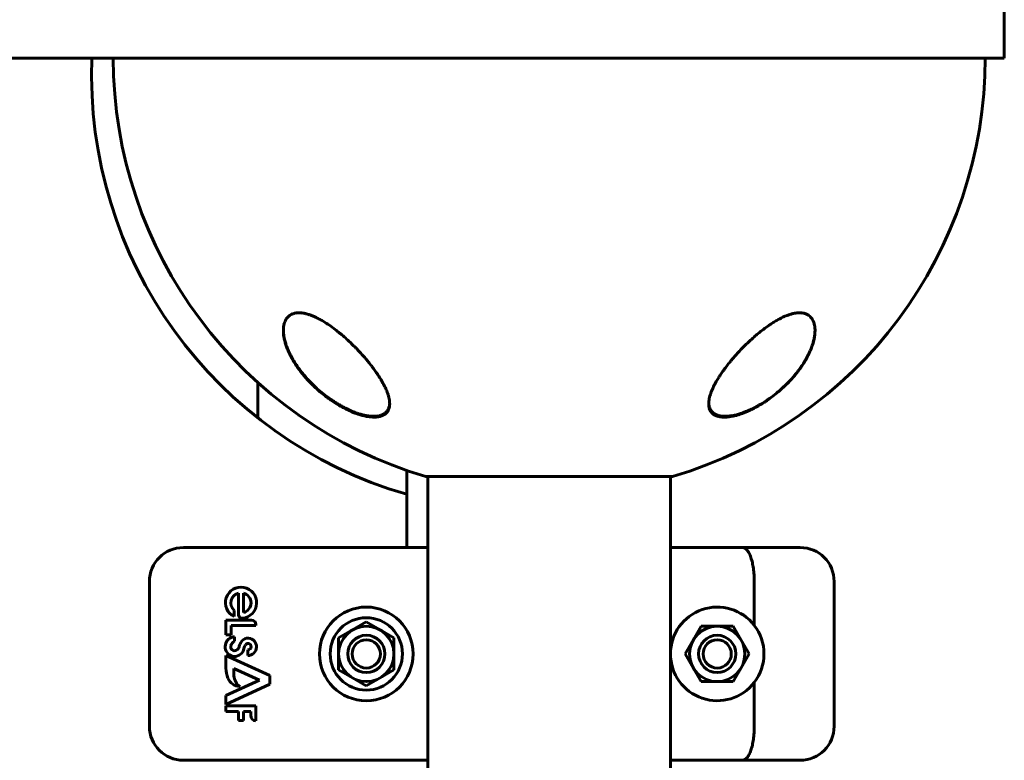
# Model space of a CAD drawing. Units: millimetres. Extents: x -4719 to 7088, y -6985 to 6985.
# Drawn here: x 3778 to 4009, y 360 to 534 of the extents above; entities that cross this region are included whole.
import ezdxf

# ---------------------------------------------------------------- set-up
doc = ezdxf.new("R2010")
doc.units = ezdxf.units.MM
doc.linetypes.add('K5LT_BASIC', pattern=[0])

msp = doc.modelspace()

# ---------------------------------------------------------------- linework, layer by layer
at = {"color": 150, "linetype": 'K5LT_BASIC', "lineweight": 60}
for p, q in [((4009.5, 543), (4009.5, 525)), ((3909.5, 525), (3476.9, 525)), ((4009.5, 525), (3909.5, 525)), ((3834, 440.46), (3834, 448.75)), ((3869, 422.5), (3869, 428.13)), ((3873.5, 426.69), (3931.5, 426.69)), ((3874, 426.69), (3874, -426.68)), ((3931.5, 426.69), (3931, 426.69)), ((3931, 426.69), (3931, -426.68)), ((3869, 410), (3869, 422.5)), ((3816.5, 410), (3874, 410)), ((3931, 410), (3947.95, 410)), ((3947.95, 410), (3961.5, 410)), ((3808.5, 368), (3808.5, 402)), ((3950.72, 391.7), (3950.72, 402)), ((3969.5, 368), (3969.5, 402)), ((3829.42, 399.28), (3829.42, 394.28)), ((3830.66, 399.27), (3830.66, 394.7)), ((3828.43, 393.75), (3828.43, 395.23)), ((3826.5, 392.9), (3826.5, 389.48)), ((3832.54, 392.9), (3826.5, 392.9)), ((3827.76, 391.64), (3833.55, 391.64)), ((3827.76, 389.48), (3827.76, 391.64)), ((3833.55, 391.64), (3833.55, 391.89)), ((3856.25, 390.63), (3859.5, 392.51)), ((3859.5, 392.51), (3862.75, 390.63)), ((3936.37, 388.25), (3938.25, 391.5)), ((3938.25, 391.5), (3942, 391.5)), ((3942, 391.5), (3945.75, 391.5)), ((3945.75, 391.5), (3947.63, 388.25)), ((3826.5, 389.48), (3827.76, 389.48)), ((3828.5, 387.96), (3828.5, 389)), ((3853, 388.76), (3856.25, 390.63)), ((3862.75, 390.63), (3866, 388.76)), ((3853, 385), (3853, 388.76)), ((3866, 388.76), (3866, 385)), ((3934.49, 385), (3936.37, 388.25)), ((3947.63, 388.25), (3949.51, 385)), ((3836.83, 379.93), (3826.5, 384.61)), ((3826.5, 384.61), (3826.5, 381.61)), ((3831.67, 385.94), (3831.67, 384.61)), ((3853, 381.25), (3853, 385)), ((3866, 385), (3866, 381.25)), ((3936.37, 381.75), (3934.49, 385)), ((3949.51, 385), (3947.63, 381.75)), ((3828.35, 381.6), (3834.42, 378.85)), ((3828.35, 379.83), (3828.35, 381.6)), ((3836.83, 377.87), (3836.83, 379.93)), ((3856.25, 379.37), (3853, 381.25)), ((3866, 381.25), (3862.75, 379.37)), ((3938.25, 378.5), (3936.37, 381.75)), ((3947.63, 381.75), (3945.75, 378.5)), ((3834.42, 378.85), (3826.5, 375.22)), ((3826.5, 373.13), (3836.83, 377.87)), ((3859.5, 377.5), (3856.25, 379.37)), ((3862.75, 379.37), (3859.5, 377.5)), ((3942, 378.5), (3938.25, 378.5)), ((3945.75, 378.5), (3942, 378.5)), ((3950.72, 368), (3950.72, 378.3)), ((3826.5, 375.22), (3826.5, 373.13)), ((3826.5, 372.79), (3826.5, 371.5)), ((3833.55, 372.79), (3826.5, 372.79)), ((3833.55, 369.24), (3833.55, 372.79)), ((3826.5, 371.5), (3829.42, 371.5)), ((3829.42, 371.5), (3829.42, 369.35)), ((3830.59, 369.35), (3830.59, 371.5)), ((3830.59, 371.5), (3832.34, 371.5)), ((3832.34, 371.5), (3832.34, 370.58)), ((3829.42, 369.35), (3830.59, 369.35)), ((3874, 360), (3816.5, 360)), ((3947.95, 360), (3931, 360)), ((3961.5, 360), (3947.95, 360))]:
    msp.add_line(p, q, dxfattribs=at)
for centre, radius in [((3859.5, 385), 11), ((3859.5, 385), 8.5), ((3859.5, 385), 6.5), ((3942, 385), 6.5), ((3859.5, 385), 4.38), ((3942, 385), 4.38), ((3859.5, 385), 3.32), ((3942, 385), 3.32)]:
    msp.add_circle(centre, radius, dxfattribs=at)
for centre, radius, start, end in [((3897.42, 520.98), 102.5, 177.7528, 253.9021), ((3902.5, 525), 102.5, 180, 253.565), ((3902.5, 525), 102.5, 286.435, 0), ((3816.5, 402), 8, 90, 180), ((3961.5, 402), 8, 0, 90), ((3830.06, 397.03), 3.66, 275.4833, 243.5936), ((3830.03, 396.99), 2.37, 104.693, 227.8599), ((3830.03, 396.99), 2.37, 285.5449, 74.4551), ((3942, 385), 11, 37.5166, 322.4834), ((3830.32, 394.28), 0.9, 180, 275.4833), ((3832.54, 391.89), 1.01, 0, 90), ((3942, 385), 11, 0, 37.5166), ((3828.47, 386.7), 2.3, 89.222, 108.5435), ((3828.66, 386.73), 2.34, 113.2553, 263.6141), ((3828.53, 386.66), 0.918, 160.4772, 300.9781), ((3829.22, 386.51), 1.62, 116.6298, 163.8543), ((3828.46, 386.87), 1.14, 298.263, 348.6704), ((3832.23, 386.12), 2.7, 159.1891, 168.6704), ((3833.37, 385.68), 3.92, 143.9561, 159.1891), ((3831.65, 386.93), 1.8, 84.6735, 143.9561), ((3832.91, 385.86), 2.22, 143.7651, 169.3068), ((3831.66, 386.78), 0.675, 81.0476, 143.7651), ((3831.63, 386.67), 2.06, 271.1404, 84.6735), ((3831.65, 386.7), 0.756, 271.5636, 81.0476), ((3828.47, 386.7), 2.3, 268.326, 349.3068), ((3942, 385), 11, 322.4834, 0), ((3832.7, 381.68), 6.2, 180.6419, 202.5051), ((3831.9, 380.24), 3.57, 186.5355, 234.1526), ((3829.84, 380.42), 3.08, 201.0522, 269.3836), ((3833.62, 370.52), 1.28, 176.9629, 266.9629), ((3816.5, 368), 8, 180, 270), ((3961.5, 368), 8, 270, 0)]:
    msp.add_arc(centre, radius, start, end, dxfattribs=at)
for points, knots in [([(3852.5, 460.97), (3852.06, 461.32), (3851.18, 461.97), (3849.95, 462.8), (3848.89, 463.43), (3848.09, 463.86), (3847.35, 464.22), (3846.67, 464.5), (3846.02, 464.73), (3845.51, 464.88), (3845.09, 464.99), (3844.7, 465.06), (3844.29, 465.12), (3843.87, 465.15), (3843.44, 465.15), (3843.05, 465.12), (3842.72, 465.06), (3842.41, 464.98), (3842.12, 464.88), (3841.77, 464.72), (3841.43, 464.5), (3840.99, 464.11), (3840.69, 463.72), (3840.45, 463.26), (3840.26, 462.83), (3840.08, 462.15), (3840.01, 461.49), (3840, 461.08), (3840, 460.97)], [0, 0, 0, 0, 2.262081, 4.396687, 5.918441, 7.329666, 8.203742, 9.434618, 10.542737, 11.33262, 11.927817, 12.65977, 13.289769, 14.093685, 14.918756, 15.740682, 16.426438, 17.01468, 17.770915, 18.493226, 19.653936, 20.682023, 22.857031, 23.326409, 24.514033, 26.277289, 28.326717, 29, 29, 29, 29]), ([(3965, 460.97), (3965, 461.3), (3964.97, 461.81), (3964.84, 462.48), (3964.68, 462.99), (3964.5, 463.36), (3964.35, 463.63), (3964.19, 463.87), (3963.94, 464.17), (3963.63, 464.45), (3963.31, 464.67), (3962.98, 464.84), (3962.64, 464.97), (3962.32, 465.05), (3962.01, 465.11), (3961.69, 465.14), (3961.31, 465.16), (3960.94, 465.14), (3960.54, 465.1), (3960.15, 465.04), (3959.77, 464.95), (3959.34, 464.84), (3958.77, 464.66), (3958.11, 464.41), (3957.16, 463.99), (3956.31, 463.55), (3955.42, 463.02), (3954.72, 462.58), (3953.69, 461.87), (3952.96, 461.33), (3952.5, 460.97)], [0, 0, 0, 0, 2.282844, 3.651236, 5.028401, 6.410915, 6.870953, 7.482032, 8.689467, 9.998279, 10.833436, 11.641292, 12.777145, 13.483093, 13.93275, 14.895501, 15.500023, 16.271289, 17.093923, 17.767844, 18.422768, 19.196218, 20.042724, 21.389688, 22.571599, 24.878083, 25.639488, 27.122697, 28.500457, 31, 31, 31, 31]), ([(3855, 442.55), (3854.86, 442.62), (3854.72, 442.68), (3854.45, 442.82), (3854.31, 442.89), (3854.04, 443.04), (3853.91, 443.11), (3853.63, 443.26), (3853.5, 443.33), (3853.23, 443.49), (3853.09, 443.57), (3852.82, 443.73), (3852.69, 443.81), (3852.42, 443.97), (3852.29, 444.05), (3852.02, 444.22), (3851.89, 444.31), (3851.63, 444.48), (3851.5, 444.57), (3850.83, 445.02), (3850.31, 445.4), (3849.27, 446.2), (3848.76, 446.62), (3847.78, 447.48), (3847.3, 447.92), (3846.45, 448.76), (3846.07, 449.15), (3845.3, 449.99), (3844.91, 450.44), (3844.19, 451.33), (3843.86, 451.79), (3843.52, 452.24), (3843.52, 452.24), (3843.2, 452.68), (3842.9, 453.13), (3842.36, 453.98), (3842.13, 454.39), (3841.7, 455.19), (3841.5, 455.57), (3841.16, 456.31), (3841.01, 456.67), (3840.75, 457.33), (3840.64, 457.64), (3840.46, 458.25), (3840.37, 458.53), (3840.24, 459.08), (3840.19, 459.34), (3840.1, 459.83), (3840.07, 460.06), (3840.03, 460.4), (3840.03, 460.51), (3840.01, 460.67), (3840.01, 460.72), (3840.01, 460.79), (3840.01, 460.8), (3840.01, 460.82), (3840.01, 460.82), (3840.01, 460.82), (3840.01, 460.83), (3840.01, 460.83), (3840.01, 460.83), (3840.01, 460.83), (3840.01, 460.83), (3840.01, 460.83), (3840.01, 460.83), (3840.01, 460.84), (3840.01, 460.84), (3840.01, 460.85), (3840.01, 460.85), (3840.01, 460.86), (3840.01, 460.87), (3840, 460.9), (3840, 460.92), (3840, 460.97), (3840, 461.01), (3840, 461.05), (3840, 461.06), (3840, 461.06)], [0, 0, 0, 0, 0.597786, 0.597786, 1.195572, 1.195572, 1.793358, 1.793358, 2.391143, 2.391143, 2.988929, 2.988929, 3.586715, 3.586715, 4.184501, 4.184501, 4.782287, 4.782287, 5.380073, 5.380073, 7.885678, 7.885678, 10.468187, 10.468187, 13.051454, 13.051454, 15.319786, 15.319786, 17.827787, 17.827787, 20.323193, 20.323193, 20.325068, 20.325068, 22.746293, 22.746293, 24.979357, 24.979357, 27.095173, 27.095173, 29.041614, 29.041614, 30.78339, 30.78339, 32.408447, 32.408447, 33.889526, 33.889526, 35.243443, 35.243443, 35.91181, 35.91181, 36.223389, 36.223389, 36.301283, 36.301283, 36.320757, 36.320757, 36.325625, 36.325625, 36.330494, 36.330494, 36.335362, 36.335362, 36.342317, 36.342317, 36.356026, 36.356026, 36.383347, 36.383347, 36.437938, 36.437938, 36.54702, 36.54702, 36.764987, 36.764987, 36.804492, 36.804492, 36.804492, 36.804492]), ([(3840, 460.97), (3840, 460.74), (3840.02, 460.26), (3840.12, 459.45), (3840.31, 458.58), (3840.58, 457.63), (3840.86, 456.85), (3841.15, 456.16), (3841.44, 455.53), (3841.81, 454.78), (3842.34, 453.83), (3843.16, 452.53), (3844.1, 451.25), (3844.98, 450.19), (3845.75, 449.31), (3846.58, 448.44), (3847.43, 447.63), (3848.23, 446.91), (3849.17, 446.11), (3850.15, 445.35), (3850.9, 444.82), (3851.71, 444.26), (3852.72, 443.61), (3853.92, 442.93), (3854.95, 442.41), (3855.72, 442.06), (3856.27, 441.82), (3856.77, 441.62), (3857.43, 441.38), (3858.07, 441.18), (3858.59, 441.03), (3859.05, 440.92), (3859.61, 440.8), (3860.17, 440.71), (3860.75, 440.65), (3861.3, 440.63), (3861.87, 440.65), (3862.36, 440.71), (3862.88, 440.82), (3863.39, 441.01), (3863.83, 441.25), (3864.19, 441.55), (3864.46, 441.86), (3864.76, 442.36), (3864.96, 442.97), (3865, 443.52), (3865, 443.76)], [0, 0, 0, 0, 1.137564, 2.269437, 3.778983, 5.086921, 6.464238, 7.186821, 8.050351, 9.208499, 10.411304, 12.095897, 14.79944, 15.922964, 16.731346, 18.670831, 19.797654, 20.440474, 22.039677, 23.605524, 24.219816, 24.828415, 26.576028, 27.802031, 28.96805, 30.054894, 30.401412, 30.850032, 31.72244, 32.669446, 33.02297, 33.571859, 34.277484, 35.06849, 35.643143, 36.568068, 37.317775, 38.101793, 38.890623, 39.974428, 41.053719, 41.844872, 42.929287, 43.724608, 45.627513, 47, 47, 47, 47]), ([(3865, 443.76), (3865, 443.95), (3864.98, 444.34), (3864.88, 444.95), (3864.72, 445.6), (3864.47, 446.38), (3864.13, 447.21), (3863.66, 448.19), (3863.18, 449.07), (3862.56, 450.1), (3861.92, 451.05), (3861.26, 451.97), (3860.65, 452.78), (3860.04, 453.55), (3859.3, 454.44), (3858.47, 455.37), (3857.68, 456.23), (3856.98, 456.96), (3856.38, 457.55), (3855.58, 458.33), (3854.62, 459.21), (3853.53, 460.15), (3852.83, 460.71), (3852.5, 460.97)], [0, 0, 0, 0, 0.982271, 1.976824, 2.982663, 3.999066, 5.535917, 6.570621, 8.136811, 9.186312, 10.754463, 11.954899, 12.850738, 13.95144, 14.97911, 16.327208, 17.642299, 18.364311, 19.230679, 20.021631, 21.509473, 22.845864, 24, 24, 24, 24]), ([(3952.5, 460.97), (3952.1, 460.66), (3951.45, 460.13), (3950.58, 459.38), (3949.74, 458.63), (3948.95, 457.88), (3947.97, 456.91), (3947.04, 455.94), (3946.15, 454.95), (3945.51, 454.21), (3944.94, 453.52), (3944.28, 452.69), (3943.55, 451.72), (3942.89, 450.78), (3942.31, 449.89), (3941.85, 449.12), (3941.45, 448.4), (3941.15, 447.81), (3940.87, 447.19), (3940.52, 446.36), (3940.24, 445.51), (3940.07, 444.71), (3940.01, 444.19), (3940, 443.88), (3940, 443.76)], [0, 0, 0, 0, 1.443316, 2.394441, 3.328095, 4.694765, 5.588548, 7.369373, 8.730157, 9.661896, 10.403604, 11.537739, 13.074601, 14.412563, 15.430855, 16.792578, 17.67127, 18.530881, 19.371121, 20.400116, 22.310883, 23.357213, 24.353471, 25, 25, 25, 25]), ([(3940, 443.76), (3940, 443.59), (3940.02, 443.28), (3940.09, 442.85), (3940.2, 442.49), (3940.36, 442.16), (3940.55, 441.86), (3940.77, 441.59), (3941.02, 441.37), (3941.28, 441.19), (3941.55, 441.05), (3941.83, 440.92), (3942.14, 440.82), (3942.46, 440.75), (3942.79, 440.69), (3943.19, 440.65), (3943.63, 440.63), (3944.08, 440.64), (3944.59, 440.68), (3945.13, 440.76), (3945.79, 440.88), (3946.45, 441.04), (3947.23, 441.27), (3948.03, 441.54), (3948.81, 441.85), (3949.48, 442.15), (3950.28, 442.52), (3951.49, 443.15), (3952.71, 443.88), (3953.99, 444.73), (3955.13, 445.56), (3956.25, 446.46), (3957.15, 447.25), (3958.07, 448.1), (3958.95, 448.99), (3959.78, 449.9), (3960.37, 450.61), (3960.94, 451.32), (3961.48, 452.05), (3962.04, 452.85), (3962.65, 453.81), (3963.26, 454.91), (3963.77, 455.96), (3964.12, 456.81), (3964.42, 457.65), (3964.64, 458.37), (3964.82, 459.18), (3964.92, 459.75), (3964.98, 460.39), (3965, 460.75), (3965, 460.97)], [0, 0, 0, 0, 1.093884, 1.961624, 2.886799, 3.713746, 4.545311, 5.37097, 6.190489, 6.824318, 7.462623, 8.099616, 8.730828, 9.338403, 9.928072, 10.487717, 11.319875, 12.04008, 12.500003, 13.526817, 14.24511, 15.137225, 16.092856, 17.159565, 18.120258, 18.950392, 19.621768, 21.055081, 23.401472, 24.256857, 26.048174, 28.00697, 29.030643, 30.092579, 32.278287, 33.384415, 34.499672, 35.621873, 36.756133, 37.895472, 39.395244, 41.214183, 42.965258, 44.293293, 45.216079, 46.96039, 47.754749, 49.169395, 49.80759, 51, 51, 51, 51]), ([(3965, 460.97), (3965, 460.92), (3965, 460.86), (3964.99, 460.73), (3964.99, 460.67), (3964.98, 460.53), (3964.98, 460.46), (3964.96, 460.26), (3964.95, 460.12), (3964.91, 459.77), (3964.88, 459.56), (3964.79, 459.11), (3964.74, 458.87), (3964.62, 458.38), (3964.55, 458.12), (3964.38, 457.57), (3964.28, 457.28), (3964.05, 456.67), (3963.92, 456.35), (3963.62, 455.68), (3963.45, 455.32), (3963.07, 454.59), (3962.86, 454.21), (3962.39, 453.42), (3962.13, 453.01), (3961.56, 452.18), (3961.25, 451.75), (3960.57, 450.88), (3960.21, 450.43), (3959.44, 449.55), (3959.03, 449.11), (3958.21, 448.28), (3957.81, 447.89), (3956.91, 447.07), (3956.42, 446.64), (3955.42, 445.83), (3954.91, 445.44), (3954.18, 444.93), (3953.98, 444.79), (3953.46, 444.43), (3953.14, 444.22), (3952.48, 443.81), (3952.15, 443.61), (3951.73, 443.37), (3951.65, 443.33), (3951.48, 443.23), (3951.4, 443.19), (3951.23, 443.1), (3951.15, 443.05), (3951.03, 442.99), (3951, 442.97), (3950.93, 442.94), (3950.9, 442.92), (3950.84, 442.89), (3950.82, 442.88), (3950.77, 442.85), (3950.74, 442.84), (3950.7, 442.82), (3950.67, 442.8), (3950.62, 442.78), (3950.6, 442.77), (3950.55, 442.74), (3950.53, 442.73), (3950.47, 442.7), (3950.43, 442.68), (3950.36, 442.65), (3950.33, 442.63), (3950.26, 442.6), (3950.22, 442.58), (3950.15, 442.55), (3950.12, 442.53), (3949.98, 442.47), (3949.89, 442.42), (3949.69, 442.33), (3949.6, 442.29), (3949.4, 442.2), (3949.31, 442.16), (3948.91, 441.99), (3948.62, 441.87), (3947.95, 441.62), (3947.59, 441.5), (3947.07, 441.34), (3946.91, 441.29), (3946.43, 441.16), (3946.12, 441.09), (3945.54, 440.97), (3945.27, 440.93), (3944.77, 440.87), (3944.54, 440.84), (3944.1, 440.82), (3943.9, 440.82), (3943.52, 440.82), (3943.35, 440.83), (3943.02, 440.87), (3942.87, 440.89), (3942.58, 440.94), (3942.44, 440.97), (3942.19, 441.05), (3942.07, 441.08), (3941.85, 441.17), (3941.74, 441.22), (3941.55, 441.31), (3941.46, 441.36), (3941.29, 441.47), (3941.21, 441.52), (3941.06, 441.64), (3940.99, 441.7), (3940.86, 441.82), (3940.8, 441.88), (3940.68, 442.02), (3940.63, 442.08), (3940.52, 442.23), (3940.48, 442.3), (3940.38, 442.46), (3940.33, 442.55), (3940.29, 442.65)], [0.114256, 0.114256, 0.114256, 0.114256, 0.43076, 0.43076, 0.802501, 0.802501, 1.174106, 1.174106, 1.916772, 1.916772, 3.045041, 3.045041, 4.266145, 4.266145, 5.601675, 5.601675, 7.078377, 7.078377, 8.688439, 8.688439, 10.438751, 10.438751, 12.344787, 12.344787, 14.371825, 14.371825, 16.514893, 16.514893, 18.764711, 18.764711, 21.035966, 21.035966, 23.132516, 23.132516, 25.49468, 25.49468, 27.748875, 27.748875, 28.605157, 28.605157, 29.957846, 29.957846, 31.310535, 31.310535, 31.646233, 31.646233, 31.981932, 31.981932, 32.31763, 32.31763, 32.450267, 32.450267, 32.582904, 32.582904, 32.678514, 32.678514, 32.774123, 32.774123, 32.869733, 32.869733, 32.964124, 32.964124, 33.058515, 33.058515, 33.19817, 33.19817, 33.337826, 33.337826, 33.477482, 33.477482, 33.617137, 33.617137, 33.99728, 33.99728, 34.377424, 34.377424, 34.757567, 34.757567, 35.933621, 35.933621, 37.370534, 37.370534, 38.014077, 38.014077, 39.301163, 39.301163, 40.4642, 40.4642, 41.512062, 41.512062, 42.493383, 42.493383, 43.370146, 43.370146, 44.20059, 44.20059, 44.996148, 44.996148, 45.743824, 45.743824, 46.448021, 46.448021, 47.118498, 47.118498, 47.772214, 47.772214, 48.412162, 48.412162, 49.030461, 49.030461, 49.645555, 49.645555, 50.262168, 50.262168, 51, 51, 51, 51]), ([(3865, 443.91), (3865, 443.9), (3865, 443.89), (3865, 443.85), (3864.99, 443.82), (3864.99, 443.78), (3864.99, 443.77), (3864.99, 443.76), (3864.99, 443.75), (3864.99, 443.73), (3864.99, 443.72), (3864.98, 443.68), (3864.98, 443.65), (3864.97, 443.57), (3864.97, 443.52), (3864.95, 443.37), (3864.93, 443.27), (3864.89, 443.08), (3864.86, 442.99), (3864.81, 442.82), (3864.78, 442.73), (3864.71, 442.57), (3864.67, 442.49), (3864.59, 442.33), (3864.54, 442.26), (3864.45, 442.12), (3864.4, 442.05), (3864.29, 441.92), (3864.23, 441.86), (3864.11, 441.74), (3864.05, 441.68), (3863.92, 441.57), (3863.85, 441.51), (3863.69, 441.41), (3863.61, 441.36), (3863.44, 441.27), (3863.35, 441.22), (3863.15, 441.14), (3863.05, 441.1), (3862.83, 441.02), (3862.71, 440.99), (3862.47, 440.93), (3862.34, 440.91), (3862.06, 440.86), (3861.91, 440.85), (3861.6, 440.82), (3861.43, 440.82), (3861.07, 440.82), (3860.88, 440.82), (3860.48, 440.85), (3860.27, 440.87), (3859.81, 440.94), (3859.56, 440.98), (3859.04, 441.09), (3858.76, 441.15), (3858.17, 441.31), (3857.85, 441.41), (3857.46, 441.54), (3857.39, 441.56), (3856.98, 441.7), (3856.63, 441.83), (3855.95, 442.11), (3855.6, 442.27), (3855.17, 442.47), (3855.08, 442.51), (3855, 442.55)], [0.540473, 0.540473, 0.540473, 0.540473, 0.646503, 0.646503, 1.013988, 1.013988, 1.088549, 1.088549, 1.16282, 1.16282, 1.311361, 1.311361, 1.608297, 1.608297, 2.201879, 2.201879, 3.356614, 3.356614, 4.482457, 4.482457, 5.5753, 5.5753, 6.638221, 6.638221, 7.671105, 7.671105, 8.697281, 8.697281, 9.715277, 9.715277, 10.726456, 10.726456, 11.763322, 11.763322, 12.834093, 12.834093, 13.941469, 13.941469, 15.094155, 15.094155, 16.297834, 16.297834, 17.561622, 17.561622, 18.90469, 18.90469, 20.334974, 20.334974, 21.835091, 21.835091, 23.467333, 23.467333, 25.272216, 25.272216, 27.213182, 27.213182, 29.37131, 29.37131, 29.862972, 29.862972, 32.141258, 32.141258, 34.419544, 34.419544, 35, 35, 35, 35]), ([(3940.29, 442.65), (3940.26, 442.73), (3940.22, 442.81), (3940.16, 442.99), (3940.14, 443.08), (3940.09, 443.26), (3940.07, 443.36), (3940.05, 443.46), (3940.05, 443.47), (3940.05, 443.48), (3940.05, 443.49), (3940.05, 443.51), (3940.05, 443.52), (3940.04, 443.53), (3940.04, 443.54), (3940.04, 443.56), (3940.04, 443.56), (3940.04, 443.58), (3940.04, 443.58), (3940.03, 443.59), (3940.03, 443.6), (3940.03, 443.61), (3940.03, 443.62), (3940.03, 443.63), (3940.03, 443.63), (3940.03, 443.64), (3940.03, 443.64), (3940.03, 443.65), (3940.03, 443.66), (3940.03, 443.66), (3940.03, 443.67), (3940.03, 443.67), (3940.02, 443.68), (3940.02, 443.68), (3940.02, 443.69), (3940.02, 443.69), (3940.02, 443.69), (3940.02, 443.7), (3940.02, 443.7), (3940.02, 443.71), (3940.02, 443.71), (3940.02, 443.71), (3940.02, 443.72), (3940.02, 443.72), (3940.02, 443.72), (3940.02, 443.72), (3940.02, 443.73), (3940.02, 443.73), (3940.02, 443.73), (3940.02, 443.73), (3940.02, 443.74), (3940.02, 443.74), (3940.02, 443.74), (3940.02, 443.74), (3940.02, 443.74), (3940.02, 443.75), (3940.02, 443.75), (3940.02, 443.75), (3940.02, 443.75), (3940.02, 443.75), (3940.02, 443.75), (3940.02, 443.75), (3940.02, 443.75), (3940.02, 443.76), (3940.02, 443.76), (3940.02, 443.76), (3940.02, 443.76), (3940.02, 443.76), (3940.02, 443.76), (3940.02, 443.76), (3940.02, 443.76), (3940.02, 443.76), (3940.02, 443.76), (3940.02, 443.76), (3940.02, 443.77), (3940.02, 443.77), (3940.02, 443.77), (3940.02, 443.77), (3940.02, 443.77), (3940.01, 443.78), (3940.01, 443.79), (3940.01, 443.8), (3940.01, 443.81), (3940.01, 443.84), (3940.01, 443.86), (3940.01, 443.91), (3940.01, 443.93), (3940, 443.96)], [0, 0, 0, 0, 5.057927, 5.057927, 10.25414, 10.25414, 15.630966, 15.630966, 15.960197, 15.960197, 16.456066, 16.456066, 16.906856, 16.906856, 17.316665, 17.316665, 17.689218, 17.689218, 18.027903, 18.027903, 18.335799, 18.335799, 18.615704, 18.615704, 18.870163, 18.870163, 19.10149, 19.10149, 19.311786, 19.311786, 19.502965, 19.502965, 19.676764, 19.676764, 19.834763, 19.834763, 19.978399, 19.978399, 20.108977, 20.108977, 20.227684, 20.227684, 20.335599, 20.335599, 20.433704, 20.433704, 20.522891, 20.522891, 20.603969, 20.603969, 20.677677, 20.677677, 20.744684, 20.744684, 20.8056, 20.8056, 20.860977, 20.860977, 20.911321, 20.911321, 20.957087, 20.957087, 20.998694, 20.998694, 21.036517, 21.036517, 21.070903, 21.070903, 21.102162, 21.102162, 21.133421, 21.133421, 21.153566, 21.153566, 21.188299, 21.188299, 21.254985, 21.254985, 21.386969, 21.386969, 21.650241, 21.650241, 22.175398, 22.175398, 23.222931, 23.222931, 24.607281, 24.607281, 24.607281, 24.607281]), ([(3950.72, 402), (3950.72, 402.53), (3950.71, 403.05), (3950.65, 403.82), (3950.63, 404.07), (3950.58, 404.58), (3950.55, 404.83), (3950.45, 405.55), (3950.36, 406.01), (3950.16, 406.88), (3950.04, 407.29), (3949.79, 408.03), (3949.65, 408.36), (3949.42, 408.8), (3949.34, 408.94), (3949.18, 409.18), (3949.02, 409.4), (3948.85, 409.58), (3948.68, 409.73), (3948.59, 409.8), (3948.4, 409.9), (3948.31, 409.94), (3948.18, 409.98), (3948.13, 409.99), (3948.04, 410), (3947.99, 410), (3947.95, 410)], [0, 0, 0, 0, 0.00156349, 0.00156349, 0.00234524, 0.00234524, 0.00312699, 0.00312699, 0.00469048, 0.00469048, 0.00625398, 0.00625398, 0.00781747, 0.00781747, 0.00859922, 0.00859922, 0.00938097, 0.01016272, 0.01016272, 0.01094446, 0.01094446, 0.01172621, 0.01172621, 0.01211708, 0.01211708, 0.01250796, 0.01250796, 0.01250796, 0.01250796]), ([(3947.95, 360), (3948.04, 360), (3948.13, 360.02), (3948.31, 360.07), (3948.41, 360.11), (3948.59, 360.21), (3948.68, 360.27), (3948.85, 360.43), (3949.02, 360.6), (3949.18, 360.83), (3949.34, 361.07), (3949.42, 361.21), (3949.65, 361.65), (3949.79, 361.98), (3950.04, 362.72), (3950.16, 363.13), (3950.36, 364), (3950.45, 364.46), (3950.55, 365.18), (3950.58, 365.43), (3950.63, 365.93), (3950.65, 366.19), (3950.71, 366.96), (3950.72, 367.47), (3950.72, 368)], [-0.00005083, -0.00005083, -0.00005083, -0.00005083, 0.00073748, 0.00073748, 0.0015258, 0.0015258, 0.00231412, 0.00231412, 0.00310244, 0.00389075, 0.00389075, 0.00467907, 0.00467907, 0.00625571, 0.00625571, 0.00783234, 0.00783234, 0.00940898, 0.00940898, 0.01019729, 0.01019729, 0.01098561, 0.01098561, 0.01256225, 0.01256225, 0.01256225, 0.01256225])]:
    msp.add_open_spline(points, degree=3, knots=knots, dxfattribs=at)

doc.saveas('drawing.dxf')
